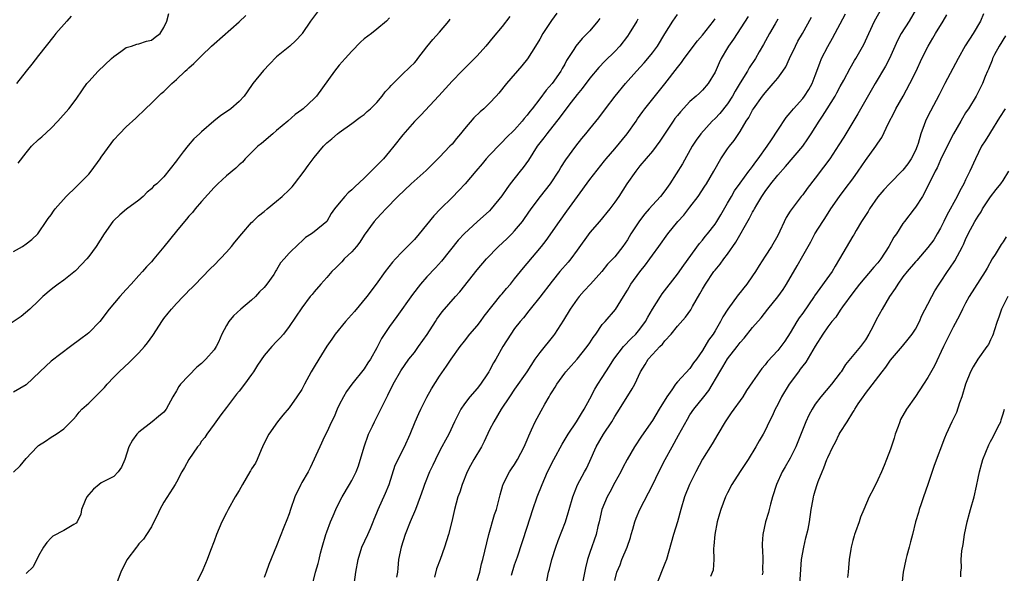
# Model space of a CAD drawing. Units: inches. Extents: x 2577000 to 2580000, y 1539000 to 1542000.
# Drawn here: x 2578398 to 2578555, y 1539865 to 1539953 of the extents above; entities that cross this region are included whole.
import ezdxf

# ---------------------------------------------------------------- set-up
doc = ezdxf.new("R2010")
doc.units = ezdxf.units.IN
doc.header["$MEASUREMENT"] = 0
doc.layers.add('LD25771539_2ft', color=43, linetype='Continuous')

msp = doc.modelspace()

# ---------------------------------------------------------------- linework, layer by layer
at = {"layer": 'LD25771539_2ft'}
for points, elevation in [([(2578482.03, 1539863), (2578482.42, 1539865), (2578482.55, 1539865.45), (2578482.95, 1539867), (2578483.58, 1539869), (2578483.95, 1539870.05), (2578485.12, 1539873), (2578485.56, 1539874.44), (2578485.71, 1539875), (2578486.27, 1539877), (2578487.06, 1539878.94), (2578488.17, 1539881), (2578488.45, 1539881.55), (2578489, 1539882.73), (2578490.01, 1539885), (2578491.17, 1539887), (2578492.5, 1539889), (2578493, 1539889.84), (2578493.77, 1539891), (2578495.76, 1539894.24), (2578496.17, 1539895), (2578497.12, 1539897), (2578497.85, 1539898.15), (2578498.34, 1539899), (2578499, 1539899.77), (2578500.17, 1539901), (2578500.6, 1539901.4), (2578501, 1539901.92), (2578501.99, 1539903), (2578503, 1539904.25), (2578504.28, 1539905.72), (2578505.12, 1539906.88), (2578505.41, 1539907.41), (2578506.58, 1539909.42), (2578507, 1539910.2), (2578507.46, 1539911), (2578508.83, 1539913), (2578509, 1539913.21), (2578509.83, 1539914.17), (2578510.41, 1539915), (2578511, 1539915.76), (2578512.33, 1539917.67), (2578514.5, 1539921.5), (2578515, 1539922.49), (2578515.19, 1539922.81), (2578515.28, 1539923), (2578515.65, 1539923.65), (2578516.46, 1539925), (2578517, 1539925.77), (2578517.91, 1539927), (2578519, 1539928.37), (2578520.24, 1539929.76), (2578523.01, 1539933), (2578523.82, 1539934.18), (2578524.37, 1539935), (2578525.6, 1539937), (2578526.17, 1539937.83), (2578526.89, 1539939), (2578528.16, 1539941), (2578528.46, 1539941.54), (2578529, 1539942.55), (2578529.57, 1539943.57), (2578530.55, 1539945.45), (2578531.28, 1539946.72), (2578531.48, 1539947), (2578532.77, 1539949.23), (2578533.55, 1539951), (2578534.48, 1539953), (2578537, 1539957.58)], 7342), ([(2578541.14, 1539955), (2578539.97, 1539953), (2578538.74, 1539951), (2578538.12, 1539949.88), (2578536.83, 1539947), (2578536.23, 1539945.77), (2578534.56, 1539943), (2578531.8, 1539938.2), (2578529.54, 1539934.46), (2578528.77, 1539933.23), (2578527.31, 1539931), (2578526.34, 1539929.66), (2578525, 1539927.9), (2578523.73, 1539926.27), (2578523, 1539925.27), (2578522.77, 1539925), (2578521.14, 1539922.86), (2578521, 1539922.63), (2578520.37, 1539921.63), (2578519, 1539918.75), (2578518, 1539917), (2578517, 1539915.43), (2578516.03, 1539913.97), (2578515.46, 1539913), (2578515, 1539912.32), (2578514.08, 1539911), (2578513.59, 1539910.41), (2578513, 1539909.64), (2578512.71, 1539909.29), (2578511.04, 1539906.96), (2578510.26, 1539905.74), (2578509.88, 1539905), (2578509, 1539903.52), (2578508.68, 1539903), (2578507.97, 1539902.03), (2578507, 1539900.37), (2578506.02, 1539899), (2578505.58, 1539898.42), (2578505, 1539897.53), (2578503, 1539895.37), (2578502.71, 1539895), (2578502.08, 1539894.08), (2578501.29, 1539893), (2578500.06, 1539891), (2578499, 1539889.22), (2578497.28, 1539886.72), (2578496.14, 1539885), (2578494.99, 1539883), (2578494.29, 1539881.71), (2578493.94, 1539881), (2578493, 1539879.28), (2578492.22, 1539877.78), (2578491.76, 1539877), (2578490.92, 1539875), (2578490.48, 1539873), (2578490.29, 1539872.29), (2578490.02, 1539871), (2578489, 1539868.11), (2578488.64, 1539867), (2578488.3, 1539865.7), (2578487.77, 1539863)], 7340), ([(2578445.53, 1539954.47), (2578444.42, 1539953), (2578443.09, 1539951), (2578443, 1539950.88), (2578442.09, 1539949.91), (2578441.11, 1539949), (2578439, 1539947.27), (2578437.87, 1539946.13), (2578436.91, 1539945.09), (2578435.19, 1539943), (2578434.31, 1539941.69), (2578433.79, 1539941), (2578433, 1539940.14), (2578431.7, 1539939), (2578431, 1539938.51), (2578430.07, 1539937.93), (2578428.98, 1539937.02), (2578427, 1539935.33), (2578426.66, 1539935), (2578425.79, 1539934.21), (2578424.88, 1539933.12), (2578424.1, 1539932.1), (2578423.14, 1539930.86), (2578423, 1539930.65), (2578421, 1539928.1), (2578419.85, 1539927), (2578419.36, 1539926.64), (2578419, 1539926.21), (2578418.34, 1539925.66), (2578417.71, 1539925), (2578417, 1539924.38), (2578415.05, 1539922.95), (2578413.94, 1539922.06), (2578413, 1539921.16), (2578412.87, 1539921), (2578411.45, 1539919), (2578410.19, 1539917), (2578409, 1539915.37), (2578408.7, 1539915), (2578407.86, 1539914.13), (2578406.87, 1539913.13), (2578405, 1539911.61), (2578404.13, 1539911), (2578403.5, 1539910.5), (2578403, 1539910.11), (2578401.68, 1539909), (2578401, 1539908.3), (2578399.61, 1539907), (2578398.19, 1539905.81), (2578395, 1539903.7)], 7368), ([(2578397, 1539916.21), (2578398.44, 1539917), (2578399, 1539917.41), (2578399.89, 1539918.11), (2578400.85, 1539919), (2578401, 1539919.18), (2578402.2, 1539921), (2578402.53, 1539921.47), (2578403, 1539922.07), (2578403.36, 1539922.64), (2578403.65, 1539923), (2578405.37, 1539925), (2578407, 1539926.51), (2578409, 1539928.54), (2578409.39, 1539929), (2578410.84, 1539931), (2578411, 1539931.25), (2578412.56, 1539933.44), (2578413, 1539934.01), (2578413.9, 1539935), (2578415, 1539936.1), (2578416.51, 1539937.49), (2578418.06, 1539939), (2578419, 1539939.87), (2578420.58, 1539941.42), (2578421, 1539941.77), (2578422.25, 1539943), (2578423, 1539943.67), (2578424.42, 1539945), (2578424.73, 1539945.27), (2578425, 1539945.54), (2578425.77, 1539946.23), (2578427, 1539947.46), (2578428.6, 1539949), (2578429, 1539949.37), (2578433, 1539952.85), (2578434.09, 1539953.91)], 7370), ([(2578457, 1539953.5), (2578456.52, 1539953), (2578455, 1539951.72), (2578454.13, 1539951), (2578453, 1539950.16), (2578452.4, 1539949.6), (2578451, 1539948.17), (2578449.96, 1539947), (2578449, 1539945.95), (2578448.23, 1539945), (2578445.36, 1539941), (2578445, 1539940.63), (2578443.22, 1539939), (2578443, 1539938.82), (2578441.94, 1539938.06), (2578440.79, 1539937), (2578439, 1539935.5), (2578438.37, 1539935), (2578436.57, 1539933.43), (2578436.02, 1539933), (2578434, 1539931), (2578433.53, 1539930.47), (2578433, 1539930.02), (2578432.5, 1539929.5), (2578431, 1539928.26), (2578429.59, 1539927), (2578429, 1539926.43), (2578427, 1539924.16), (2578426.01, 1539923), (2578425.57, 1539922.43), (2578425, 1539921.83), (2578424.63, 1539921.37), (2578424.29, 1539921), (2578423, 1539919.43), (2578421, 1539916.94), (2578419.4, 1539915), (2578419, 1539914.55), (2578418.24, 1539913.76), (2578417.6, 1539913), (2578417, 1539912.36), (2578415.77, 1539911), (2578415, 1539910.1), (2578413.98, 1539909), (2578412.27, 1539907), (2578411.73, 1539906.27), (2578411, 1539905.26), (2578410.78, 1539905), (2578409, 1539903.23), (2578408.73, 1539903), (2578407.74, 1539902.26), (2578406.11, 1539901), (2578403, 1539898.66), (2578402.14, 1539897.86), (2578401.19, 1539897), (2578399, 1539894.91), (2578397, 1539893.72)], 7366), ([(2578406.21, 1539953.79), (2578405.48, 1539953), (2578403.73, 1539951), (2578403.42, 1539950.58), (2578401, 1539947.52), (2578399.9, 1539946.1), (2578398.99, 1539945.01), (2578397.47, 1539943)], 7374), ([(2578397.71, 1539930.29), (2578399, 1539931.93), (2578399.87, 1539933), (2578401, 1539934.08), (2578401.51, 1539934.49), (2578403, 1539935.91), (2578404.09, 1539937), (2578405.84, 1539939), (2578407, 1539940.54), (2578407.99, 1539942.01), (2578408.7, 1539943), (2578409, 1539943.35), (2578410.53, 1539945), (2578412.64, 1539947), (2578413, 1539947.36), (2578414.11, 1539948.11), (2578415, 1539948.75), (2578415.84, 1539949), (2578416.69, 1539949.31), (2578417, 1539949.37), (2578418.21, 1539949.79), (2578419, 1539949.96), (2578419.59, 1539950.41), (2578420.42, 1539951), (2578421, 1539951.95), (2578421.48, 1539953), (2578421.77, 1539954.23)], 7372), ([(2578476.25, 1539953.75), (2578475, 1539952.15), (2578473.58, 1539950.42), (2578472.39, 1539949), (2578471, 1539947.46), (2578469.8, 1539946.2), (2578468.58, 1539945), (2578467, 1539943.38), (2578464.92, 1539941.08), (2578462.02, 1539937.98), (2578461, 1539936.94), (2578459.16, 1539934.84), (2578457.72, 1539933), (2578457, 1539932.16), (2578456.04, 1539931), (2578455, 1539929.93), (2578454.53, 1539929.47), (2578454.09, 1539929), (2578453, 1539927.93), (2578451.47, 1539926.53), (2578451, 1539926.05), (2578450.42, 1539925.58), (2578449.88, 1539925), (2578449, 1539923.92), (2578448.22, 1539923), (2578447.73, 1539922.27), (2578446.99, 1539921.01), (2578445, 1539919.31), (2578444.59, 1539919), (2578443.59, 1539918.41), (2578443, 1539917.83), (2578442.55, 1539917.44), (2578441, 1539915.92), (2578440.21, 1539915), (2578439.61, 1539914.39), (2578439, 1539913.26), (2578438.89, 1539913.11), (2578438.53, 1539912.53), (2578437.46, 1539911), (2578437, 1539910.43), (2578436.24, 1539909.76), (2578435.61, 1539909), (2578435, 1539908.44), (2578433.27, 1539907), (2578432.1, 1539905.9), (2578431.37, 1539905), (2578431, 1539904.38), (2578430.26, 1539903), (2578429.7, 1539901.7), (2578429.37, 1539901), (2578429, 1539900.47), (2578427.68, 1539899), (2578427, 1539898.33), (2578426.26, 1539897.74), (2578423.63, 1539895), (2578423.37, 1539894.63), (2578423, 1539893.93), (2578422.41, 1539893), (2578421.38, 1539891), (2578421, 1539890.55), (2578420.16, 1539889.84), (2578419.14, 1539889), (2578417, 1539887.35), (2578416.68, 1539887), (2578415.96, 1539886.04), (2578415.41, 1539885), (2578414.77, 1539883), (2578414.25, 1539881.75), (2578413.71, 1539881), (2578413, 1539880.28), (2578411.52, 1539879.52), (2578411, 1539879.24), (2578410.67, 1539879), (2578409.77, 1539878.23), (2578409, 1539877.4), (2578408.71, 1539877), (2578408.45, 1539876.45), (2578407.85, 1539875), (2578407.73, 1539874.27), (2578407.16, 1539873), (2578407, 1539872.79), (2578406.6, 1539872.6), (2578405, 1539871.63), (2578403.28, 1539870.72), (2578403, 1539870.48), (2578402.3, 1539869.7), (2578401.78, 1539869), (2578401, 1539867.58), (2578400.14, 1539865.86), (2578399, 1539864.79)], 7362), ([(2578483.76, 1539954.24), (2578482.9, 1539953.1), (2578481.52, 1539951), (2578481, 1539950.11), (2578480.33, 1539949), (2578479.05, 1539946.95), (2578478.17, 1539945.83), (2578475.72, 1539943), (2578474.5, 1539941.5), (2578474.05, 1539941), (2578473, 1539939.9), (2578472.06, 1539939), (2578471.5, 1539938.5), (2578470.48, 1539937.52), (2578469, 1539935.79), (2578468.37, 1539935), (2578467.74, 1539934.26), (2578467, 1539933.34), (2578466.68, 1539933), (2578465, 1539931.25), (2578462.86, 1539929.14), (2578460.48, 1539927), (2578458.37, 1539925), (2578456.42, 1539923), (2578455.75, 1539922.25), (2578455, 1539921.49), (2578454.59, 1539921), (2578453, 1539918.82), (2578452.3, 1539917.7), (2578451.75, 1539917), (2578451, 1539916.13), (2578449.8, 1539915), (2578449.43, 1539914.57), (2578448.44, 1539913.56), (2578447.8, 1539913), (2578447, 1539912.03), (2578446.04, 1539911), (2578445, 1539909.77), (2578444.68, 1539909.32), (2578444.38, 1539909), (2578443, 1539907.2), (2578441, 1539904.24), (2578440.07, 1539903), (2578439.57, 1539902.43), (2578439, 1539901.84), (2578438.24, 1539901), (2578437, 1539899.57), (2578435.95, 1539898.05), (2578435.32, 1539897), (2578435, 1539896.53), (2578433.87, 1539895), (2578433, 1539893.88), (2578432.59, 1539893.4), (2578431, 1539891.26), (2578430.11, 1539890.11), (2578429, 1539888.6), (2578427.87, 1539887), (2578427.53, 1539886.47), (2578427, 1539885.9), (2578426.66, 1539885.34), (2578426.37, 1539885), (2578424.98, 1539883), (2578424.3, 1539881.7), (2578423.86, 1539881), (2578423, 1539879.34), (2578422.8, 1539879), (2578422.41, 1539878.41), (2578421, 1539876.18), (2578420.35, 1539875), (2578419.95, 1539874.05), (2578419.38, 1539873), (2578419, 1539872.22), (2578418.24, 1539871), (2578417.74, 1539870.26), (2578417, 1539869.49), (2578416.79, 1539869.21), (2578416.6, 1539869), (2578415.06, 1539866.94), (2578414.12, 1539865), (2578413.38, 1539863)], 7360), ([(2578490.6, 1539953.4), (2578490.31, 1539953), (2578489, 1539951.43), (2578488.6, 1539951), (2578487.79, 1539950.21), (2578486.79, 1539949), (2578486.46, 1539948.46), (2578485.3, 1539946.7), (2578485, 1539946.12), (2578484.59, 1539945.41), (2578484.39, 1539945), (2578483, 1539943.01), (2578482.04, 1539941.96), (2578481, 1539940.55), (2578479.81, 1539939), (2578479.45, 1539938.55), (2578479, 1539937.96), (2578478.54, 1539937.46), (2578478.19, 1539937), (2578477, 1539935.64), (2578475.67, 1539934.33), (2578475, 1539933.63), (2578474.67, 1539933.34), (2578473, 1539931.6), (2578472.47, 1539931), (2578471.8, 1539930.2), (2578470.83, 1539929), (2578469.1, 1539927), (2578468.08, 1539925.92), (2578467, 1539924.82), (2578465.17, 1539923), (2578464.1, 1539921.9), (2578461.76, 1539919), (2578461, 1539918.13), (2578459, 1539916.08), (2578457.96, 1539915), (2578457.5, 1539914.5), (2578456.34, 1539913), (2578454.89, 1539911), (2578453.4, 1539909), (2578451.41, 1539906.59), (2578450, 1539905), (2578448.37, 1539903), (2578447.81, 1539902.19), (2578447, 1539901.09), (2578445.72, 1539899), (2578445, 1539897.77), (2578444.52, 1539897), (2578443.44, 1539895), (2578443, 1539894.15), (2578442.23, 1539893), (2578441, 1539891.23), (2578439.97, 1539890.03), (2578439.12, 1539889), (2578437.75, 1539887), (2578437, 1539885.59), (2578436.76, 1539885), (2578436.53, 1539884.53), (2578435.89, 1539883), (2578435.6, 1539882.4), (2578435, 1539881.51), (2578434.82, 1539881.18), (2578434.7, 1539881), (2578433.55, 1539879), (2578433, 1539878.01), (2578432.39, 1539877), (2578431.25, 1539875), (2578431, 1539874.47), (2578430.25, 1539873), (2578429.4, 1539871), (2578429, 1539869.91), (2578428.43, 1539868.43), (2578427.92, 1539867), (2578427.66, 1539866.34), (2578427.08, 1539865), (2578426.06, 1539863)], 7358), ([(2578444.72, 1539863), (2578445.23, 1539865), (2578445.63, 1539866.37), (2578445.77, 1539867), (2578446.03, 1539868.03), (2578446.28, 1539869), (2578446.85, 1539871), (2578447, 1539871.44), (2578447.6, 1539873), (2578448.02, 1539873.98), (2578448.43, 1539875), (2578449, 1539876.09), (2578449.45, 1539877), (2578450.65, 1539879), (2578451, 1539879.63), (2578451.7, 1539881), (2578452.06, 1539881.94), (2578452.98, 1539885.02), (2578453.68, 1539887), (2578454.3, 1539888.3), (2578454.6, 1539889), (2578455.66, 1539891), (2578456.27, 1539892.27), (2578456.76, 1539893.24), (2578457.59, 1539895), (2578458.84, 1539897.16), (2578460.13, 1539899), (2578461, 1539900.09), (2578461.67, 1539901), (2578463.05, 1539902.95), (2578464.35, 1539905), (2578464.59, 1539905.41), (2578465.44, 1539906.56), (2578467.58, 1539909), (2578468.26, 1539909.74), (2578471, 1539913.24), (2578472.53, 1539915), (2578474.45, 1539917), (2578475.78, 1539918.22), (2578476.54, 1539919), (2578477, 1539919.48), (2578478.23, 1539921), (2578478.56, 1539921.44), (2578479.63, 1539923), (2578481.15, 1539925), (2578482.72, 1539927), (2578484.06, 1539929), (2578484.39, 1539929.61), (2578485.17, 1539930.83), (2578486.77, 1539933), (2578487.75, 1539934.25), (2578488.39, 1539935), (2578489, 1539935.78), (2578490.47, 1539937.53), (2578491.51, 1539939), (2578493.03, 1539941), (2578494.68, 1539943), (2578496.46, 1539945), (2578497.69, 1539946.31), (2578498.26, 1539947), (2578499, 1539947.93), (2578499.8, 1539949), (2578501, 1539950.98), (2578502.27, 1539953), (2578503, 1539954.04)], 7354), ([(2578451.37, 1539863), (2578451.67, 1539865), (2578452, 1539867), (2578452.61, 1539869), (2578453.54, 1539871), (2578453.97, 1539871.97), (2578454.41, 1539873), (2578454.56, 1539873.44), (2578455, 1539874.47), (2578455.2, 1539875), (2578456.38, 1539877.62), (2578456.95, 1539879), (2578457.94, 1539882.06), (2578459.43, 1539885), (2578460.33, 1539887), (2578461.13, 1539889), (2578461.68, 1539890.32), (2578462.01, 1539891), (2578463, 1539892.94), (2578463.72, 1539894.28), (2578465, 1539896.29), (2578466.13, 1539897.87), (2578466.89, 1539899), (2578468.28, 1539901), (2578469, 1539901.89), (2578469.84, 1539903), (2578471, 1539904.31), (2578471.53, 1539905), (2578472.15, 1539905.85), (2578474.79, 1539909.21), (2578475, 1539909.44), (2578475.71, 1539910.29), (2578476.34, 1539911), (2578477, 1539911.81), (2578478.4, 1539913.6), (2578479, 1539914.28), (2578481.31, 1539917), (2578482.05, 1539917.95), (2578484.17, 1539921), (2578485.36, 1539922.64), (2578487.03, 1539925), (2578489, 1539927.67), (2578491.35, 1539930.65), (2578491.62, 1539931), (2578493, 1539932.61), (2578494.99, 1539935), (2578496.38, 1539937), (2578496.62, 1539937.38), (2578497.45, 1539938.55), (2578497.79, 1539939), (2578501, 1539942.97), (2578503, 1539945.6), (2578503.62, 1539946.38), (2578504.07, 1539947), (2578506.18, 1539949.82), (2578507, 1539950.72), (2578508.75, 1539953), (2578509, 1539953.37)], 7352), ([(2578514.27, 1539953.73), (2578511.92, 1539950.08), (2578511.17, 1539949), (2578511, 1539948.72), (2578509.98, 1539947), (2578509.65, 1539946.35), (2578509, 1539944.82), (2578507.91, 1539943), (2578507, 1539941.98), (2578506.51, 1539941.49), (2578505.99, 1539941), (2578505, 1539940.16), (2578503.48, 1539938.52), (2578503, 1539937.93), (2578502.59, 1539937.41), (2578502.29, 1539937), (2578500.2, 1539933.8), (2578499.62, 1539933), (2578499, 1539932.22), (2578497, 1539929.86), (2578496.33, 1539929), (2578494.92, 1539927), (2578493.63, 1539925), (2578493, 1539924.06), (2578492.19, 1539923), (2578490.53, 1539921), (2578489, 1539919.23), (2578487, 1539916.42), (2578485.95, 1539915), (2578485.53, 1539914.47), (2578484.24, 1539913), (2578483, 1539911.48), (2578481, 1539908.89), (2578479.5, 1539907), (2578479.29, 1539906.71), (2578478.4, 1539905.6), (2578477.86, 1539905), (2578477, 1539903.88), (2578476.37, 1539903), (2578475.14, 1539901), (2578474.01, 1539899), (2578473.61, 1539898.39), (2578473, 1539897.2), (2578472.89, 1539897), (2578472.66, 1539896.66), (2578471.54, 1539895), (2578471, 1539894.3), (2578469.87, 1539893), (2578469, 1539891.84), (2578468.41, 1539891), (2578467.41, 1539889), (2578466.48, 1539887), (2578465.94, 1539886.06), (2578465.4, 1539885), (2578465, 1539884.29), (2578464.36, 1539883), (2578463.93, 1539882.07), (2578463.41, 1539881), (2578462.6, 1539879), (2578462.37, 1539878.37), (2578461.91, 1539877), (2578461.17, 1539875), (2578460.32, 1539873), (2578459.54, 1539871), (2578458.88, 1539869), (2578458.45, 1539867), (2578458.36, 1539865.64), (2578458.29, 1539865), (2578458.16, 1539864.16)], 7350), ([(2578471, 1539863.64), (2578471.44, 1539865), (2578471.71, 1539866.29), (2578471.92, 1539867), (2578472.86, 1539871), (2578473.81, 1539874.19), (2578474.11, 1539875), (2578474.68, 1539877.32), (2578475.11, 1539878.89), (2578475.15, 1539879), (2578475.33, 1539879.33), (2578476.19, 1539881), (2578476.5, 1539881.5), (2578477, 1539882.19), (2578477.31, 1539882.69), (2578477.48, 1539883), (2578478.01, 1539884.01), (2578478.51, 1539885), (2578479, 1539886.12), (2578479.25, 1539886.75), (2578479.71, 1539887.71), (2578480.28, 1539889), (2578481.23, 1539890.77), (2578481.81, 1539891.81), (2578482.51, 1539893), (2578482.7, 1539893.3), (2578483, 1539893.8), (2578483.47, 1539894.53), (2578483.75, 1539895), (2578485, 1539896.75), (2578485.19, 1539897), (2578486.04, 1539897.96), (2578487, 1539899.01), (2578488.59, 1539901), (2578489, 1539901.62), (2578489.52, 1539902.48), (2578489.94, 1539903), (2578491, 1539904.51), (2578491.44, 1539905), (2578493.08, 1539906.92), (2578494.36, 1539909), (2578495, 1539910), (2578495.57, 1539911), (2578497, 1539912.97), (2578497.91, 1539914.09), (2578498.58, 1539915), (2578499, 1539915.61), (2578500.03, 1539917), (2578501.45, 1539919), (2578503.08, 1539921), (2578504, 1539922), (2578505, 1539923.27), (2578506.29, 1539925), (2578507.38, 1539926.62), (2578507.62, 1539927), (2578508.83, 1539929), (2578509.95, 1539931), (2578511, 1539932.6), (2578511.3, 1539933), (2578512.06, 1539933.94), (2578513, 1539935.34), (2578513.99, 1539937), (2578514.41, 1539937.59), (2578515, 1539938.77), (2578515.14, 1539939), (2578516.56, 1539941), (2578517, 1539941.56), (2578518.28, 1539943), (2578519, 1539943.89), (2578519.84, 1539945), (2578520.3, 1539945.7), (2578520.89, 1539947), (2578521.84, 1539949), (2578522.24, 1539949.76), (2578522.95, 1539951), (2578524.38, 1539953.62)], 7346), ([(2578476.48, 1539864.48), (2578477, 1539866.13), (2578477.45, 1539867.45), (2578479, 1539872.16), (2578479.89, 1539875), (2578480.59, 1539877), (2578481.4, 1539879), (2578482.27, 1539881), (2578483.24, 1539883), (2578484.58, 1539885.42), (2578485.55, 1539887), (2578486.88, 1539889), (2578487.66, 1539890.34), (2578488.09, 1539891), (2578489, 1539892.67), (2578489.81, 1539894.19), (2578490.28, 1539895), (2578491, 1539896.09), (2578491.56, 1539897), (2578492.14, 1539897.86), (2578492.85, 1539899), (2578494.38, 1539901), (2578495.67, 1539902.33), (2578496.34, 1539903), (2578497, 1539903.77), (2578497.9, 1539905), (2578498.27, 1539905.73), (2578499, 1539907.01), (2578500.28, 1539909), (2578500.58, 1539909.42), (2578503, 1539912.6), (2578503.99, 1539914.01), (2578506.54, 1539917.46), (2578507, 1539918.01), (2578507.43, 1539918.57), (2578507.8, 1539919), (2578509, 1539920.54), (2578509.3, 1539921), (2578509.93, 1539922.07), (2578511, 1539923.9), (2578511.61, 1539925), (2578512.12, 1539925.88), (2578513, 1539927.09), (2578514.42, 1539929), (2578514.65, 1539929.35), (2578515, 1539929.75), (2578515.51, 1539930.49), (2578515.91, 1539931), (2578517.34, 1539933), (2578518.01, 1539934.01), (2578519, 1539935.55), (2578520.38, 1539937.62), (2578521, 1539938.34), (2578521.51, 1539939), (2578523, 1539940.63), (2578523.29, 1539941), (2578523.95, 1539942.05), (2578524.52, 1539943), (2578525, 1539944.3), (2578525.71, 1539946.29), (2578526, 1539947), (2578527, 1539948.93), (2578527.75, 1539950.25), (2578529.83, 1539954.17)], 7344), ([(2578493, 1539863.67), (2578493.32, 1539865), (2578493.83, 1539866.17), (2578494.14, 1539867), (2578494.99, 1539869), (2578495.48, 1539870.52), (2578495.61, 1539871), (2578495.87, 1539871.87), (2578496.17, 1539873), (2578496.39, 1539873.61), (2578496.98, 1539875), (2578499.04, 1539878.96), (2578500.04, 1539881), (2578501.04, 1539883), (2578502.13, 1539885), (2578503.16, 1539886.84), (2578504.58, 1539889.42), (2578505, 1539890.09), (2578505.62, 1539891), (2578507.19, 1539893), (2578508, 1539894), (2578509.76, 1539897), (2578510.24, 1539897.76), (2578511, 1539899.07), (2578512.52, 1539901), (2578513, 1539901.66), (2578513.64, 1539902.36), (2578515, 1539904.04), (2578516.39, 1539905.61), (2578517.45, 1539907), (2578519, 1539908.97), (2578519.87, 1539910.13), (2578520.43, 1539911), (2578522.12, 1539913.88), (2578523, 1539915.49), (2578524.27, 1539917.73), (2578524.93, 1539919), (2578526.19, 1539921), (2578526.53, 1539921.47), (2578527.51, 1539923), (2578528.87, 1539925), (2578529.8, 1539926.2), (2578531, 1539927.81), (2578531.85, 1539929), (2578533, 1539930.73), (2578534.68, 1539933), (2578535, 1539933.51), (2578535.62, 1539934.38), (2578536.68, 1539936.68), (2578537.59, 1539938.41), (2578537.86, 1539939), (2578539.02, 1539941), (2578540.11, 1539943), (2578541.1, 1539945), (2578542.03, 1539947), (2578543.02, 1539949), (2578543.76, 1539950.24), (2578544.2, 1539951), (2578545.44, 1539953), (2578546, 1539954)], 7338), ([(2578551.86, 1539954.14), (2578551.39, 1539953), (2578550.21, 1539951), (2578548.96, 1539949.04), (2578547.81, 1539947), (2578545.7, 1539943), (2578544.8, 1539941.2), (2578543.4, 1539938.6), (2578542.72, 1539937.28), (2578542.59, 1539937), (2578542.41, 1539936.41), (2578541.85, 1539935), (2578541.43, 1539933.43), (2578541.28, 1539933), (2578541, 1539932.34), (2578540.31, 1539931), (2578539.78, 1539930.22), (2578539, 1539929.21), (2578536.83, 1539927), (2578535.95, 1539926.05), (2578535, 1539924.91), (2578533.68, 1539923), (2578533.43, 1539922.57), (2578532.41, 1539921), (2578531.54, 1539919.54), (2578531.15, 1539918.85), (2578531, 1539918.62), (2578528.89, 1539915), (2578528.17, 1539913.83), (2578527.68, 1539913), (2578524.88, 1539909.12), (2578524.81, 1539909), (2578523, 1539906.36), (2578522.42, 1539905.58), (2578522.06, 1539905), (2578521, 1539903.19), (2578520.13, 1539901.87), (2578519.49, 1539901), (2578519, 1539900.39), (2578517.39, 1539898.61), (2578517, 1539898.1), (2578516.48, 1539897.52), (2578516.09, 1539897), (2578515, 1539895.38), (2578514.03, 1539893.97), (2578513.41, 1539893), (2578511.58, 1539890.42), (2578510.61, 1539889), (2578509.42, 1539887), (2578508.53, 1539885.47), (2578507, 1539883.01), (2578505.91, 1539881), (2578504.92, 1539879), (2578504.14, 1539877), (2578503.54, 1539875), (2578503, 1539873.02), (2578502.35, 1539871), (2578501.23, 1539867), (2578501, 1539866.36), (2578499.66, 1539863)], 7336), ([(2578397, 1539880.95), (2578398.03, 1539881.97), (2578399, 1539883.13), (2578400.76, 1539885), (2578401, 1539885.21), (2578402.11, 1539885.89), (2578403, 1539886.52), (2578403.81, 1539887), (2578405, 1539887.85), (2578406.58, 1539889.42), (2578407, 1539889.89), (2578407.48, 1539890.52), (2578407.91, 1539891), (2578409, 1539891.96), (2578410.03, 1539893), (2578410.53, 1539893.47), (2578411, 1539893.93), (2578411.52, 1539894.48), (2578411.96, 1539895), (2578413, 1539896.12), (2578413.84, 1539897), (2578415.49, 1539898.51), (2578417, 1539900), (2578417.88, 1539901), (2578418.38, 1539901.62), (2578419.24, 1539902.76), (2578420.8, 1539905.2), (2578421, 1539905.47), (2578421.66, 1539906.34), (2578422.19, 1539907), (2578423, 1539907.91), (2578424.05, 1539909), (2578424.53, 1539909.47), (2578425, 1539909.96), (2578425.53, 1539910.47), (2578426.02, 1539911), (2578427, 1539911.98), (2578428.48, 1539913.52), (2578429, 1539914), (2578431, 1539916.09), (2578431.81, 1539917), (2578432.32, 1539917.68), (2578433.44, 1539919), (2578435, 1539920.82), (2578435.18, 1539921), (2578436.11, 1539921.89), (2578437, 1539922.6), (2578437.47, 1539923), (2578439, 1539924.24), (2578439.9, 1539925), (2578441, 1539926.06), (2578441.46, 1539926.54), (2578441.86, 1539927), (2578443.38, 1539929), (2578444.06, 1539929.94), (2578445, 1539931.2), (2578446.48, 1539933), (2578447, 1539933.56), (2578447.81, 1539934.19), (2578448.72, 1539935), (2578449, 1539935.22), (2578451, 1539936.61), (2578452.35, 1539937.65), (2578453, 1539938.1), (2578453.46, 1539938.54), (2578453.99, 1539939), (2578455, 1539939.98), (2578455.86, 1539941), (2578456.33, 1539941.67), (2578457, 1539942.38), (2578457.27, 1539942.73), (2578459, 1539944.43), (2578460.33, 1539945.67), (2578461, 1539946.33), (2578461.31, 1539946.69), (2578461.57, 1539947), (2578463, 1539948.89), (2578463.94, 1539950.06), (2578465, 1539951.21), (2578466.5, 1539953), (2578466.72, 1539953.28)], 7364), ([(2578496.69, 1539953.31), (2578496.49, 1539953), (2578495.3, 1539951), (2578495, 1539950.57), (2578493.8, 1539949), (2578493, 1539948.16), (2578491.4, 1539946.6), (2578490.43, 1539945.57), (2578489, 1539943.86), (2578487.79, 1539942.21), (2578487, 1539941.27), (2578486.02, 1539940.02), (2578485, 1539938.71), (2578484.29, 1539937.71), (2578482.12, 1539935), (2578481.65, 1539934.35), (2578480.61, 1539933), (2578479.89, 1539931.89), (2578479.21, 1539930.79), (2578478.38, 1539929.62), (2578477.87, 1539929), (2578476.29, 1539927), (2578475.74, 1539926.26), (2578474.94, 1539925.06), (2578473.28, 1539923), (2578473, 1539922.71), (2578471, 1539920.91), (2578469, 1539919.06), (2578468, 1539918), (2578465.33, 1539914.67), (2578464.39, 1539913.61), (2578463, 1539912.16), (2578461.96, 1539911), (2578460.67, 1539909.33), (2578458.21, 1539905.79), (2578457.58, 1539905), (2578457, 1539904.19), (2578455.72, 1539902.28), (2578455.1, 1539901), (2578455, 1539900.82), (2578453.97, 1539899), (2578453.57, 1539898.43), (2578453, 1539897.48), (2578451, 1539895), (2578450.15, 1539893.85), (2578449.66, 1539893), (2578449, 1539891.68), (2578448.68, 1539891), (2578448.19, 1539889.81), (2578447.77, 1539889), (2578447, 1539887.35), (2578446.64, 1539886.64), (2578445.88, 1539885), (2578444.38, 1539881.62), (2578444.04, 1539881), (2578443, 1539879.28), (2578442.84, 1539879), (2578441.91, 1539877), (2578441.22, 1539875), (2578441, 1539874.3), (2578440.65, 1539873.35), (2578440.16, 1539872.16), (2578439, 1539869.17), (2578437.77, 1539866.23), (2578437.34, 1539865), (2578437, 1539864.11)], 7356), ([(2578519, 1539953.31), (2578518.58, 1539952.58), (2578517.7, 1539951), (2578516.75, 1539949.25), (2578516.07, 1539948.07), (2578515.47, 1539947), (2578514.47, 1539945.53), (2578514.16, 1539945), (2578513, 1539943.15), (2578512.21, 1539941.79), (2578511.81, 1539941), (2578511, 1539939.78), (2578509.77, 1539938.23), (2578509, 1539937.41), (2578508.55, 1539937), (2578506.72, 1539935), (2578506, 1539934), (2578505.36, 1539933), (2578503.82, 1539930.18), (2578501.76, 1539927), (2578501, 1539925.9), (2578500.31, 1539925), (2578499, 1539923.62), (2578498.48, 1539923), (2578497.78, 1539922.22), (2578496.93, 1539921.07), (2578495.58, 1539919), (2578495, 1539918.04), (2578494.28, 1539917), (2578493, 1539915.36), (2578492.68, 1539915), (2578491.85, 1539914.15), (2578490.94, 1539913), (2578489.14, 1539911), (2578488.11, 1539909.89), (2578487.33, 1539909), (2578487, 1539908.57), (2578485.88, 1539907), (2578484.79, 1539905.21), (2578483.37, 1539903), (2578483.21, 1539902.79), (2578481, 1539900.04), (2578480.25, 1539899), (2578478.94, 1539897), (2578477, 1539894.21), (2578476.18, 1539893), (2578474.86, 1539891), (2578473.66, 1539889), (2578473, 1539887.7), (2578472.15, 1539885.85), (2578471.7, 1539885), (2578470.48, 1539883), (2578469.98, 1539882.02), (2578469.43, 1539881), (2578468.64, 1539879), (2578468.23, 1539877.77), (2578467.95, 1539877), (2578467.38, 1539875), (2578466.95, 1539873.05), (2578466.43, 1539871), (2578465.81, 1539869), (2578465.12, 1539867), (2578464.51, 1539865.49), (2578464.18, 1539864.18)], 7348), ([(2578555.35, 1539950.65), (2578554.37, 1539949), (2578553.64, 1539947.64), (2578553.32, 1539947), (2578553.24, 1539946.76), (2578552.68, 1539945.32), (2578552.52, 1539945), (2578552.15, 1539944.15), (2578551.72, 1539943), (2578550.7, 1539941), (2578549.47, 1539939), (2578549.27, 1539938.73), (2578549, 1539938.32), (2578548.5, 1539937.5), (2578548.22, 1539937), (2578547.05, 1539935), (2578546.04, 1539933), (2578545, 1539930.83), (2578544.44, 1539929.56), (2578544.14, 1539929), (2578543, 1539926.64), (2578542.12, 1539925), (2578541, 1539923.25), (2578540.79, 1539923), (2578539.24, 1539921), (2578539, 1539920.66), (2578537.95, 1539919), (2578537.54, 1539918.46), (2578536.77, 1539917), (2578535.47, 1539915), (2578535, 1539914.4), (2578534.33, 1539913.67), (2578532.09, 1539911), (2578531, 1539909.6), (2578529.36, 1539907.36), (2578529, 1539906.85), (2578528.27, 1539905.73), (2578527.63, 1539905), (2578527, 1539904.18), (2578526.22, 1539903), (2578525, 1539901.05), (2578523.47, 1539898.52), (2578523, 1539897.95), (2578522.61, 1539897.39), (2578522.3, 1539897), (2578520.86, 1539895), (2578519.62, 1539893), (2578519, 1539891.74), (2578518.6, 1539891), (2578518.13, 1539889.87), (2578517.65, 1539889), (2578517, 1539887.62), (2578516.66, 1539887), (2578516.04, 1539885.96), (2578515.5, 1539885), (2578514.31, 1539883), (2578513, 1539881.04), (2578511.68, 1539879), (2578511, 1539877.66), (2578510.69, 1539877), (2578509.92, 1539875), (2578509.72, 1539874.28), (2578509.32, 1539873), (2578508.95, 1539871), (2578508.83, 1539869.17), (2578508.75, 1539868.75), (2578508.82, 1539867), (2578508.72, 1539865.28), (2578508.3, 1539864.3)], 7334), ([(2578555.33, 1539939), (2578554.43, 1539937.57), (2578553, 1539935.27), (2578552.8, 1539935), (2578552.12, 1539933.88), (2578551.56, 1539933), (2578550.58, 1539931), (2578549.68, 1539929), (2578549, 1539927.63), (2578548.71, 1539927), (2578548.1, 1539925.9), (2578547.67, 1539925), (2578546.02, 1539921.98), (2578545.55, 1539921), (2578545, 1539919.93), (2578544.48, 1539919), (2578543.92, 1539918.08), (2578543, 1539916.81), (2578541.23, 1539914.77), (2578541, 1539914.52), (2578539.69, 1539913), (2578539, 1539912.13), (2578538.17, 1539911), (2578537.74, 1539910.26), (2578536.88, 1539909), (2578535.67, 1539907), (2578534.71, 1539905.29), (2578534.17, 1539904.17), (2578533.58, 1539903), (2578533, 1539902.07), (2578532.2, 1539901), (2578529.83, 1539898.17), (2578529.12, 1539897), (2578529, 1539896.84), (2578527.57, 1539895), (2578525.88, 1539893), (2578525, 1539891.81), (2578524.48, 1539891), (2578523.96, 1539890.04), (2578523.5, 1539889), (2578521.91, 1539885), (2578521, 1539883.18), (2578520.21, 1539881.79), (2578519.73, 1539881), (2578518.83, 1539879), (2578518.19, 1539877), (2578517.85, 1539875.85), (2578517.62, 1539875), (2578517.51, 1539874.49), (2578517.08, 1539873), (2578516.64, 1539871), (2578516.5, 1539869.5), (2578516.51, 1539869), (2578516.6, 1539868.6), (2578516.63, 1539867), (2578516.6, 1539865.39), (2578516.64, 1539865), (2578516.53, 1539864.53)], 7332), ([(2578522.54, 1539863), (2578522.82, 1539867), (2578523.17, 1539869), (2578523.51, 1539870.49), (2578523.87, 1539871.87), (2578524.08, 1539873), (2578524.37, 1539875), (2578524.64, 1539876.64), (2578524.71, 1539877), (2578524.79, 1539877.21), (2578525, 1539877.99), (2578525.31, 1539879), (2578525.48, 1539879.48), (2578526.08, 1539881), (2578526.37, 1539881.63), (2578526.87, 1539883), (2578527, 1539883.32), (2578527.81, 1539885), (2578528.24, 1539885.76), (2578528.83, 1539887), (2578529, 1539887.3), (2578530.09, 1539889), (2578531, 1539890.47), (2578531.22, 1539890.78), (2578531.31, 1539891), (2578531.87, 1539891.87), (2578532.64, 1539893), (2578532.81, 1539893.19), (2578533, 1539893.49), (2578535.68, 1539897), (2578536.28, 1539897.72), (2578537, 1539898.82), (2578538.92, 1539901.08), (2578539.83, 1539902.17), (2578540.47, 1539903), (2578541, 1539903.79), (2578541.63, 1539905), (2578542.04, 1539905.96), (2578543, 1539907.77), (2578543.6, 1539909), (2578544.1, 1539909.9), (2578544.8, 1539911), (2578545, 1539911.27), (2578546.13, 1539913), (2578546.49, 1539913.51), (2578547.29, 1539914.71), (2578548.5, 1539917), (2578548.67, 1539917.33), (2578549, 1539918.09), (2578549.44, 1539919), (2578550.5, 1539921), (2578551, 1539921.85), (2578551.47, 1539922.53), (2578551.72, 1539923), (2578553, 1539924.92), (2578553.9, 1539926.1), (2578554.63, 1539927), (2578555, 1539927.54), (2578555.93, 1539929)], 7330), ([(2578555.46, 1539918.54), (2578555, 1539917.76), (2578554.69, 1539917.31), (2578553.74, 1539915.74), (2578553.27, 1539915), (2578552.45, 1539913.55), (2578552.12, 1539913), (2578549.6, 1539909), (2578549, 1539907.93), (2578548.5, 1539907), (2578548.01, 1539905.99), (2578547, 1539904.12), (2578545.48, 1539901), (2578544.06, 1539897.94), (2578543, 1539896.09), (2578542.28, 1539895), (2578541, 1539893.02), (2578539.59, 1539891), (2578538.63, 1539889.37), (2578538.48, 1539889), (2578538.22, 1539888.22), (2578537.78, 1539887), (2578537.6, 1539886.4), (2578537, 1539884.64), (2578536.37, 1539883), (2578536, 1539882), (2578535.58, 1539881), (2578535, 1539879.72), (2578534.31, 1539878.31), (2578533.63, 1539877), (2578532.76, 1539875), (2578532.25, 1539873.75), (2578532, 1539873), (2578531.42, 1539871.42), (2578531.28, 1539871), (2578531.23, 1539870.77), (2578531, 1539870.02), (2578530.72, 1539869), (2578530.68, 1539868.68), (2578530.44, 1539867), (2578530.3, 1539865.7), (2578530.26, 1539865), (2578530.14, 1539864.14)], 7328), ([(2578555.76, 1539909), (2578554.76, 1539907), (2578554.31, 1539905.69), (2578554.04, 1539905), (2578553.55, 1539903.55), (2578553.39, 1539903), (2578553.29, 1539902.71), (2578553, 1539902.07), (2578552.64, 1539901.36), (2578552.42, 1539901), (2578550.98, 1539899), (2578550.2, 1539897.8), (2578549.79, 1539897), (2578548.98, 1539895), (2578548.39, 1539893), (2578548.04, 1539892.04), (2578547.54, 1539890.46), (2578546.81, 1539889), (2578545.88, 1539887), (2578545.62, 1539886.38), (2578543.97, 1539882.03), (2578543, 1539878.99), (2578542.3, 1539877), (2578541.89, 1539875.89), (2578541.58, 1539875), (2578541.47, 1539874.53), (2578541.01, 1539873), (2578540.53, 1539871), (2578540.19, 1539869.81), (2578540, 1539869), (2578539.64, 1539867.64), (2578539.45, 1539867), (2578539.04, 1539865), (2578538.83, 1539863)], 7326), ([(2578548.22, 1539864.22), (2578548.23, 1539865), (2578548.34, 1539865.66), (2578548.32, 1539867), (2578548.38, 1539868.38), (2578548.62, 1539869.38), (2578548.82, 1539871), (2578549.26, 1539873), (2578549.61, 1539874.39), (2578549.81, 1539875), (2578550.35, 1539877), (2578550.72, 1539878.72), (2578551, 1539879.97), (2578551.2, 1539881), (2578551.61, 1539882.39), (2578551.76, 1539883), (2578552.7, 1539885.3), (2578553, 1539885.83), (2578553.38, 1539886.62), (2578554.23, 1539888.23), (2578554.61, 1539889), (2578554.68, 1539889.32), (2578555, 1539890.28), (2578555.2, 1539891)], 7324)]:
    msp.add_lwpolyline(points, dxfattribs=dict(at, elevation=elevation))

doc.saveas('drawing.dxf')
